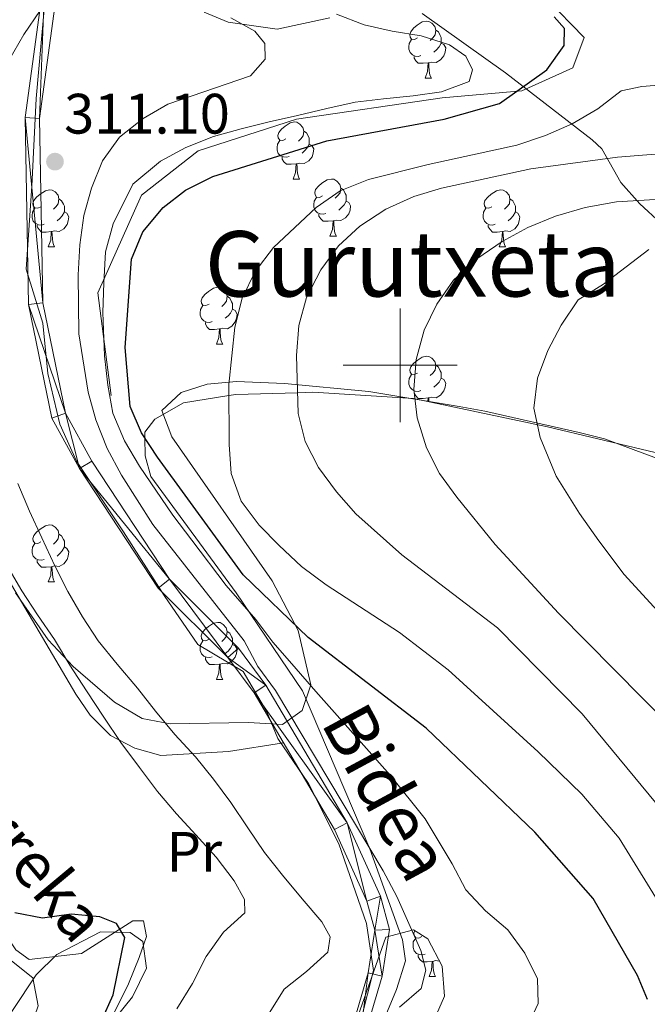
# Model space of a CAD drawing. Extents: x 619322 to 623833, y 784814 to 787867.
# Drawn here: x 623433 to 623543, y 785388 to 785561 of the extents above; entities that cross this region are included whole.
import ezdxf
from ezdxf.enums import TextEntityAlignment as Align

# ---------------------------------------------------------------- set-up
doc = ezdxf.new("R2010")
doc.units = 0
doc.header["$MEASUREMENT"] = 0
doc.linetypes.add('DGN Style 3', pattern=[55.899998, 39.92857, -15.971428])
for name, color, linetype in [('Nivel 11', 7, 'Continuous'), ('Nivel 21', 7, 'Continuous'), ('Nivel 35', 7, 'Continuous'), ('Nivel 36', 7, 'Continuous'), ('Nivel 37', 7, 'Continuous'), ('Nivel 39', 7, 'Continuous'), ('Nivel 4', 7, 'Continuous'), ('Nivel 41', 7, 'Continuous'), ('Nivel 43', 7, 'Continuous'), ('Nivel 44', 7, 'Continuous'), ('Nivel 45', 7, 'Continuous'), ('Nivel 5', 7, 'Continuous'), ('Nivel 54', 7, 'Continuous'), ('Nivel 61', 7, 'Continuous'), ('Nivel 63', 7, 'Continuous'), ('Nivel 7', 7, 'Continuous')]:
    doc.layers.add(name, color=color, linetype=linetype)
doc.styles.add('Style-arial', font='arial.shx', dxfattribs={"bigfont": 'arialbig.shx'})
doc.styles.add('Style-ariali', font='ariali.shx', dxfattribs={"bigfont": 'arialibig.shx'})
doc.styles.add('Style-arialn', font='arialn.shx', dxfattribs={"bigfont": 'arialnbig.shx'})
doc.styles.add('Style-times', font='times.shx', dxfattribs={"bigfont": 'timesbig.shx'})
doc.styles.add('Style-timesi', font='timesi.shx', dxfattribs={"bigfont": 'timesibig.shx'})
doc.linetypes.add('5tracs', pattern='A,13,-13,13,-6.8,[6,dgnlstyle.shx,S=0.128664,R=0,X=0,Y=0],-6.8,13,-13,13,-13', length=104.6)
doc.linetypes.add('5zonar', pattern='A,-5,[1,dgnlstyle.shx,S=0.08,R=0,X=0,Y=0],-5', length=10)

# ---------------------------------------------------------------- blocks, each defined once
blk = doc.blocks.new('5PATER')
at = {"layer": 'Nivel 7', "linetype": 'Continuous', "lineweight": 0}
h = blk.add_hatch(color=19, dxfattribs=at)
edge = h.paths.add_edge_path()
edge.add_arc((0, 0), 1.56, 315, 675)

msp = doc.modelspace()

# ---------------------------------------------------------------- linework, layer by layer
at = {"layer": 'Nivel 11', "color": 142, "linetype": 'DGN Style 3', "lineweight": 13}
msp.add_polyline3d([(623389.95, 785525.746, 301.389), (623389.74, 785508.1, 300.935), (623384.742, 785470.887, 299.663), (623385.459, 785456.865, 299.663), (623389.023, 785450.718, 299.663), (623398.618, 785441.92, 299.663), (623413.296, 785419.409, 299.376), (623418.35, 785407.307, 299.376), (623425.309, 785400.131, 299.09), (623435.423, 785392.203, 298.8), (623436.341, 785387.241, 298.8), (623429.189, 785367.003, 298.8), (623414.022, 785342.11, 297.65), (623406.44, 785324.779, 297.075)], dxfattribs=at)
at = {"layer": 'Nivel 21', "color": 19, "linetype": 'DGN Style 3', "lineweight": 0}
msp.add_polyline3d([(623449.184, 785494.685, 320.386), (623446.855, 785512.776, 318.942), (623454.508, 785529.931, 321.802), (623464.489, 785537.729, 321.064), (623481.79, 785543.344, 320.515), (623507.408, 785547.087, 321.087), (623521.382, 785548.334, 325.239), (623530.365, 785552.389, 326.543), (623532.361, 785557.692, 326.164), (623525.707, 785564.554, 325.748), (623509.737, 785570.792, 325.803), (623504.747, 785574.847, 325.841), (623504.747, 785578.59, 326.393), (623507.741, 785581.397, 327.277)], dxfattribs=at)
at = {"layer": 'Nivel 21', "color": 19, "linetype": 'Continuous', "lineweight": 0}
for points in [[(623441.177, 785577.359, 310.185), (623436.55, 785543.452, 310.916), (623437.144, 785511.001, 311.491), (623441.126, 785491.585, 311.491), (623445.771, 785483.138, 311.491), (623459.403, 785462.368, 312.642), (623471.566, 785450.192, 313.217), (623476.378, 785443.71, 313.792), (623490.695, 785419.464, 313.792), (623496.52, 785406.53, 314.367), (623498.097, 785400.681, 314.367), (623496.806, 785392.493, 314.367), (623492.432, 785377.539, 314.942), (623488.491, 785368.334, 314.942), (623487.674, 785363.327, 314.942), (623484.704, 785353.362, 316.668), (623485.997, 785346.568, 316.109)], [(623437.575, 785569.453, 310.362), (623434.047, 785543.599, 310.916), (623434.649, 785510.724, 311.491), (623438.753, 785490.712, 311.491), (623443.628, 785481.847, 311.491), (623457.454, 785460.783, 312.642), (623469.667, 785448.555, 313.217), (623474.293, 785442.325, 313.792), (623488.472, 785418.311, 313.792), (623494.159, 785405.687, 314.367), (623495.544, 785400.544, 314.367), (623494.361, 785393.04, 314.367), (623490.075, 785378.384, 314.942), (623486.072, 785369.037, 314.942), (623485.233, 785363.888, 314.942), (623482.135, 785353.493, 316.668), (623485.26, 785337.075, 316.668), (623490.608, 785319.788, 314.367), (623491.012, 785297.776, 314.367), (623493.094, 785286.979, 314.942), (623494.659, 785283.503, 315.255)]]:
    msp.add_polyline3d(points, dxfattribs=at)
at = {"layer": 'Nivel 35', "color": 92, "linetype": '5zonar', "lineweight": 0, "ltscale": 0.5}
for points in [[(623465.527, 785562.144, 324.148), (623469.725, 785560.388, 326.299), (623478.387, 785559.189, 331.5), (623487.634, 785561.168, 337.951)], [(623503.886, 785561.898, 341.222), (623518.496, 785551.479, 344.828), (623533.739, 785539.672, 350.124), (623535.456, 785538.114, 350.604), (623538.786, 785532.193, 350.604), (623542.175, 785528.421, 351.336), (623545.853, 785525.035, 352.097), (623553.258, 785520.953, 353.48), (623558.148, 785520.164, 354.336), (623564.568, 785520.265, 355.728), (623576.268, 785520.914, 358.656), (623583.151, 785521.961, 359.807), (623596.818, 785529.574, 363.258), (623604.571, 785533.398, 364.408), (623608.625, 785536.174, 364.352), (623614.54, 785541.864, 363.258), (623616.764, 785546.046, 362.107), (623607.42, 785553.698, 357.506), (623601.807, 785558.658, 356.931), (623597.68, 785560.407, 355.307), (623593.117, 785560.479, 353.491), (623578.702, 785558.772, 347.387), (623572.608, 785560.517, 344.009), (623568.888, 785562.78, 341.35)], [(623550.096, 785481.78, 364.545), (623535.931, 785487.042, 363.833), (623531.495, 785488.142, 362.69), (623514.919, 785491.901, 350.744), (623510.35, 785492.773, 349.051), (623494.492, 785495.385, 348.542), (623479.636, 785496.768, 347.054), (623471.216, 785497.155, 345.041), (623466.04, 785496.689, 342.636), (623461.502, 785495.216, 340.339), (623458.067, 785492.058, 339.102), (623459.842, 785487.432, 339.116), (623477.485, 785462.041, 337.951), (623482.086, 785453.321, 335.143), (623484.262, 785443.758, 331.05), (623482.736, 785439.212, 329.151), (623479.328, 785436.765, 327.599), (623473.34, 785437.115, 327.599), (623459.539, 785436.862, 322.998), (623454.642, 785437.846, 323.062), (623449.743, 785440.677, 321.723), (623442.493, 785446.96, 319.002), (623438.099, 785451.656, 318.972), (623432.37, 785459.976, 318.972)], [(623423.292, 785373.71, 306.718), (623435.957, 785392.712, 307.469), (623439.603, 785396.289, 307.469), (623447.323, 785400.284, 307.469), (623452.522, 785400.15, 307.469), (623454.717, 785398.578, 307.469), (623455.368, 785393.879, 308.033), (623452.897, 785388.857, 308.955), (623445.854, 785380.008, 309.194)], [(623492.25, 785384.54, 317.821), (623497.501, 785399.362, 318.972), (623502.335, 785400.624, 320.298), (623504.87, 785399.037, 320.697), (623507.367, 785394.247, 320.697), (623507.815, 785388.967, 320.697), (623505.976, 785384.801, 320.697)]]:
    msp.add_polyline3d(points, dxfattribs=at)
at = {"layer": 'Nivel 36', "color": 92, "linetype": 'Continuous', "lineweight": 0, "flags": 128}
for points in [[(623503.07, 785557.621), (623502.54, 785557.356), (623502.01, 785557.411), (623501.745, 785557.781), (623501.69, 785558.206), (623501.85, 785558.726), (623502.33, 785559.321), (623502.965, 785559.851), (623503.865, 785560.436), (623504.61, 785560.596), (623505.035, 785560.541), (623505.565, 785560.226), (623506.095, 785559.641), (623506.255, 785559.001), (623506.145, 785558.151), (623505.72, 785557.621), (623505.3, 785557.196)], [(623506.255, 785559.001), (623506.73, 785558.686), (623507.045, 785558.046), (623507.205, 785557.726), (623507.205, 785557.146), (623507.205, 785556.721), (623506.835, 785556.031), (623506.415, 785555.551), (623505.935, 785555.131)], [(623503.655, 785554.541), (623503.23, 785554.381), (623502.645, 785554.441), (623502.17, 785554.651), (623501.745, 785555.076), (623501.53, 785555.661), (623501.53, 785556.081), (623501.585, 785556.666), (623502.01, 785557.356)], [(623507.205, 785556.721), (623507.66, 785556.471), (623508.005, 785555.856), (623507.895, 785555.131), (623507.685, 785554.491), (623507.1, 785553.751), (623506.305, 785553.271), (623505.455, 785553.376), (623505.025, 785553.246)], [(623504.915, 785553.246), (623504.025, 785553.161), (623503.18, 785553.161), (623502.755, 785553.591), (623502.435, 785554.066), (623502.435, 785554.381)], [(623504.37, 785550.561), (623504.805, 785551.721), (623504.915, 785553.246), (623505.025, 785553.246), (623505.06, 785552.661), (623505.095, 785551.976), (623505.165, 785551.361), (623505.28, 785550.961), (623505.495, 785550.561)], [(623504.37, 785550.561), (623505.495, 785550.561)], [(623479.882, 785539.852), (623479.352, 785539.587), (623478.822, 785539.642), (623478.557, 785540.012), (623478.502, 785540.437), (623478.662, 785540.957), (623479.142, 785541.552), (623479.777, 785542.082), (623480.677, 785542.667), (623481.422, 785542.827), (623481.847, 785542.772), (623482.377, 785542.457), (623482.907, 785541.872), (623483.067, 785541.232), (623482.957, 785540.382), (623482.532, 785539.852), (623482.112, 785539.427)], [(623483.067, 785541.232), (623483.542, 785540.917), (623483.857, 785540.277), (623484.017, 785539.957), (623484.017, 785539.377), (623484.017, 785538.952), (623483.647, 785538.262), (623483.227, 785537.782), (623482.747, 785537.362)], [(623480.467, 785536.772), (623480.042, 785536.612), (623479.457, 785536.672), (623478.982, 785536.882), (623478.557, 785537.307), (623478.342, 785537.892), (623478.342, 785538.312), (623478.397, 785538.897), (623478.822, 785539.587)], [(623484.017, 785538.952), (623484.472, 785538.702), (623484.817, 785538.087), (623484.707, 785537.362), (623484.497, 785536.722), (623483.912, 785535.982), (623483.117, 785535.502), (623482.267, 785535.607), (623481.837, 785535.477)], [(623481.727, 785535.477), (623480.837, 785535.392), (623479.992, 785535.392), (623479.567, 785535.822), (623479.247, 785536.297), (623479.247, 785536.612)], [(623481.182, 785532.792), (623481.617, 785533.952), (623481.727, 785535.477), (623481.837, 785535.477), (623481.872, 785534.892), (623481.907, 785534.207), (623481.977, 785533.592), (623482.092, 785533.192), (623482.307, 785532.792)], [(623481.182, 785532.792), (623482.307, 785532.792)], [(623486.357, 785529.817), (623485.827, 785529.552), (623485.297, 785529.607), (623485.032, 785529.977), (623484.977, 785530.402), (623485.137, 785530.922), (623485.617, 785531.517), (623486.252, 785532.047), (623487.152, 785532.632), (623487.897, 785532.792), (623488.322, 785532.737), (623488.852, 785532.422), (623489.382, 785531.837), (623489.542, 785531.197), (623489.432, 785530.347), (623489.007, 785529.817), (623488.587, 785529.392)], [(623436.802, 785527.912), (623436.272, 785527.647), (623435.742, 785527.702), (623435.477, 785528.072), (623435.422, 785528.497), (623435.582, 785529.017), (623436.062, 785529.612), (623436.697, 785530.142), (623437.597, 785530.727), (623438.342, 785530.887), (623438.767, 785530.832), (623439.297, 785530.517), (623439.827, 785529.932), (623439.987, 785529.292), (623439.877, 785528.442), (623439.452, 785527.912), (623439.032, 785527.487)], [(623489.542, 785531.197), (623490.017, 785530.882), (623490.332, 785530.242), (623490.492, 785529.922), (623490.492, 785529.342), (623490.492, 785528.917), (623490.122, 785528.227), (623489.702, 785527.747), (623489.222, 785527.327)], [(623516.129, 785527.912), (623515.599, 785527.647), (623515.069, 785527.702), (623514.804, 785528.072), (623514.749, 785528.497), (623514.909, 785529.017), (623515.389, 785529.612), (623516.024, 785530.142), (623516.924, 785530.727), (623517.669, 785530.887), (623518.094, 785530.832), (623518.624, 785530.517), (623519.154, 785529.932), (623519.314, 785529.292), (623519.204, 785528.442), (623518.779, 785527.912), (623518.359, 785527.487)], [(623439.987, 785529.292), (623440.462, 785528.977), (623440.777, 785528.337), (623440.937, 785528.017), (623440.937, 785527.437), (623440.937, 785527.012), (623440.567, 785526.322), (623440.147, 785525.842), (623439.667, 785525.422)], [(623486.942, 785526.737), (623486.517, 785526.577), (623485.932, 785526.637), (623485.457, 785526.847), (623485.032, 785527.272), (623484.817, 785527.857), (623484.817, 785528.277), (623484.872, 785528.862), (623485.297, 785529.552)], [(623490.492, 785528.917), (623490.947, 785528.667), (623491.292, 785528.052), (623491.182, 785527.327), (623490.972, 785526.687), (623490.387, 785525.947), (623489.592, 785525.467), (623488.742, 785525.572), (623488.312, 785525.442)], [(623519.314, 785529.292), (623519.789, 785528.977), (623520.104, 785528.337), (623520.264, 785528.017), (623520.264, 785527.437), (623520.264, 785527.012), (623519.894, 785526.322), (623519.474, 785525.842), (623518.994, 785525.422)], [(623437.387, 785524.832), (623436.962, 785524.672), (623436.377, 785524.732), (623435.902, 785524.942), (623435.477, 785525.367), (623435.262, 785525.952), (623435.262, 785526.372), (623435.317, 785526.957), (623435.742, 785527.647)], [(623440.937, 785527.012), (623441.392, 785526.762), (623441.737, 785526.147), (623441.627, 785525.422), (623441.417, 785524.782), (623440.832, 785524.042), (623440.037, 785523.562), (623439.187, 785523.667), (623438.757, 785523.537)], [(623516.714, 785524.832), (623516.289, 785524.672), (623515.704, 785524.732), (623515.229, 785524.942), (623514.804, 785525.367), (623514.589, 785525.952), (623514.589, 785526.372), (623514.644, 785526.957), (623515.069, 785527.647)], [(623520.264, 785527.012), (623520.719, 785526.762), (623521.064, 785526.147), (623520.954, 785525.422), (623520.744, 785524.782), (623520.159, 785524.042), (623519.364, 785523.562), (623518.514, 785523.667), (623518.084, 785523.537)], [(623488.202, 785525.442), (623487.312, 785525.357), (623486.467, 785525.357), (623486.042, 785525.787), (623485.722, 785526.262), (623485.722, 785526.577)], [(623487.657, 785522.757), (623488.092, 785523.917), (623488.202, 785525.442), (623488.312, 785525.442), (623488.347, 785524.857), (623488.382, 785524.172), (623488.452, 785523.557), (623488.567, 785523.157), (623488.782, 785522.757)], [(623438.647, 785523.537), (623437.757, 785523.452), (623436.912, 785523.452), (623436.487, 785523.882), (623436.167, 785524.357), (623436.167, 785524.672)], [(623438.102, 785520.852), (623438.537, 785522.012), (623438.647, 785523.537), (623438.757, 785523.537), (623438.792, 785522.952), (623438.827, 785522.267), (623438.897, 785521.652), (623439.012, 785521.252), (623439.227, 785520.852)], [(623517.974, 785523.537), (623517.084, 785523.452), (623516.239, 785523.452), (623515.814, 785523.882), (623515.494, 785524.357), (623515.494, 785524.672)], [(623517.429, 785520.852), (623517.864, 785522.012), (623517.974, 785523.537), (623518.084, 785523.537), (623518.119, 785522.952), (623518.154, 785522.267), (623518.224, 785521.652), (623518.339, 785521.252), (623518.554, 785520.852)], [(623487.657, 785522.757), (623488.782, 785522.757)], [(623438.102, 785520.852), (623439.227, 785520.852)], [(623517.429, 785520.852), (623518.554, 785520.852)], [(623466.379, 785510.769), (623465.849, 785510.504), (623465.319, 785510.559), (623465.054, 785510.929), (623464.999, 785511.354), (623465.159, 785511.874), (623465.639, 785512.469), (623466.274, 785512.999), (623467.174, 785513.584), (623467.919, 785513.744), (623468.344, 785513.689), (623468.874, 785513.374), (623469.404, 785512.789), (623469.564, 785512.149), (623469.454, 785511.299), (623469.029, 785510.769), (623468.609, 785510.344)], [(623469.564, 785512.149), (623470.039, 785511.834), (623470.354, 785511.194), (623470.514, 785510.874), (623470.514, 785510.294), (623470.514, 785509.869), (623470.144, 785509.179), (623469.724, 785508.699), (623469.244, 785508.279)], [(623466.964, 785507.689), (623466.539, 785507.529), (623465.954, 785507.589), (623465.479, 785507.799), (623465.054, 785508.224), (623464.839, 785508.809), (623464.839, 785509.229), (623464.894, 785509.814), (623465.319, 785510.504)], [(623470.514, 785509.869), (623470.969, 785509.619), (623471.314, 785509.004), (623471.204, 785508.279), (623470.994, 785507.639), (623470.409, 785506.899), (623469.614, 785506.419), (623468.764, 785506.524), (623468.334, 785506.394)], [(623468.224, 785506.394), (623467.334, 785506.309), (623466.489, 785506.309), (623466.064, 785506.739), (623465.744, 785507.214), (623465.744, 785507.529)], [(623467.679, 785503.709), (623468.114, 785504.869), (623468.224, 785506.394), (623468.334, 785506.394), (623468.369, 785505.809), (623468.404, 785505.124), (623468.474, 785504.509), (623468.589, 785504.109), (623468.804, 785503.709)], [(623467.679, 785503.709), (623468.804, 785503.709)], [(623503.07, 785498.629), (623502.54, 785498.364), (623502.01, 785498.419), (623501.745, 785498.789), (623501.69, 785499.214), (623501.85, 785499.734), (623502.33, 785500.329), (623502.965, 785500.859), (623503.865, 785501.444), (623504.61, 785501.604), (623505.035, 785501.549), (623505.565, 785501.234), (623506.095, 785500.649), (623506.255, 785500.009), (623506.145, 785499.159), (623505.72, 785498.629), (623505.3, 785498.204)], [(623506.255, 785500.009), (623506.73, 785499.694), (623507.045, 785499.054), (623507.205, 785498.734), (623507.205, 785498.154), (623507.205, 785497.729), (623506.835, 785497.039), (623506.415, 785496.559), (623505.935, 785496.139)], [(623503.655, 785495.549), (623503.23, 785495.389), (623502.645, 785495.449), (623502.17, 785495.659), (623501.745, 785496.084), (623501.53, 785496.669), (623501.53, 785497.089), (623501.585, 785497.674), (623502.01, 785498.364)], [(623507.205, 785497.729), (623507.66, 785497.479), (623508.005, 785496.864), (623507.895, 785496.139), (623507.685, 785495.499), (623507.1, 785494.759), (623506.305, 785494.279), (623505.455, 785494.384), (623505.025, 785494.254)], [(623504.915, 785494.254), (623504.025, 785494.169), (623503.18, 785494.169), (623502.755, 785494.599), (623502.435, 785495.074), (623502.435, 785495.389)], [(623504.873, 785493.675), (623504.915, 785494.254), (623505.025, 785494.254), (623505.06, 785493.669), (623505.061, 785493.644)], [(623436.802, 785468.92), (623436.272, 785468.655), (623435.742, 785468.71), (623435.477, 785469.08), (623435.422, 785469.505), (623435.582, 785470.025), (623436.062, 785470.62), (623436.697, 785471.15), (623437.597, 785471.735), (623438.342, 785471.895), (623438.767, 785471.84), (623439.297, 785471.525), (623439.827, 785470.94), (623439.987, 785470.3), (623439.877, 785469.45), (623439.452, 785468.92), (623439.032, 785468.495)], [(623439.987, 785470.3), (623440.462, 785469.985), (623440.777, 785469.345), (623440.937, 785469.025), (623440.937, 785468.445), (623440.937, 785468.02), (623440.567, 785467.33), (623440.147, 785466.85), (623439.667, 785466.43)], [(623437.387, 785465.84), (623436.962, 785465.68), (623436.377, 785465.74), (623435.902, 785465.95), (623435.477, 785466.375), (623435.262, 785466.96), (623435.262, 785467.38), (623435.317, 785467.965), (623435.742, 785468.655)], [(623440.937, 785468.02), (623441.392, 785467.77), (623441.737, 785467.155), (623441.627, 785466.43), (623441.417, 785465.79), (623440.832, 785465.05), (623440.037, 785464.57), (623439.187, 785464.675), (623438.757, 785464.545)], [(623438.647, 785464.545), (623437.757, 785464.46), (623436.912, 785464.46), (623436.487, 785464.89), (623436.167, 785465.365), (623436.167, 785465.68)], [(623438.102, 785461.86), (623438.537, 785463.02), (623438.647, 785464.545), (623438.757, 785464.545), (623438.792, 785463.96), (623438.827, 785463.275), (623438.897, 785462.66), (623439.012, 785462.26), (623439.227, 785461.86)], [(623438.102, 785461.86), (623439.227, 785461.86)], [(623466.379, 785451.777), (623465.849, 785451.512), (623465.319, 785451.567), (623465.054, 785451.937), (623464.999, 785452.362), (623465.159, 785452.882), (623465.639, 785453.477), (623466.274, 785454.007), (623467.174, 785454.592), (623467.919, 785454.752), (623468.344, 785454.697), (623468.874, 785454.382), (623469.404, 785453.797), (623469.564, 785453.157), (623469.454, 785452.307), (623469.029, 785451.777), (623468.609, 785451.352)], [(623469.564, 785453.157), (623470.039, 785452.842), (623470.354, 785452.202), (623470.514, 785451.882), (623470.514, 785451.302), (623470.514, 785450.877), (623470.144, 785450.187), (623469.724, 785449.707), (623469.244, 785449.287)], [(623466.964, 785448.697), (623466.539, 785448.537), (623465.954, 785448.597), (623465.479, 785448.807), (623465.054, 785449.232), (623464.839, 785449.817), (623464.839, 785450.237), (623464.894, 785450.822), (623465.319, 785451.512)], [(623470.514, 785450.877), (623470.969, 785450.627), (623471.314, 785450.012), (623471.204, 785449.287), (623470.994, 785448.647), (623470.409, 785447.907), (623469.614, 785447.427), (623468.764, 785447.532), (623468.334, 785447.402)], [(623468.224, 785447.402), (623467.334, 785447.317), (623466.489, 785447.317), (623466.064, 785447.747), (623465.744, 785448.222), (623465.744, 785448.537)], [(623467.679, 785444.717), (623468.114, 785445.877), (623468.224, 785447.402), (623468.334, 785447.402), (623468.369, 785446.817), (623468.404, 785446.132), (623468.474, 785445.517), (623468.589, 785445.117), (623468.804, 785444.717)], [(623467.679, 785444.717), (623468.804, 785444.717)], [(623503.8, 785399.451), (623503.27, 785399.186), (623502.74, 785399.241), (623502.475, 785399.611), (623502.42, 785400.036), (623502.558, 785400.484)], [(623504.385, 785396.371), (623503.96, 785396.211), (623503.375, 785396.271), (623502.9, 785396.481), (623502.475, 785396.906), (623502.26, 785397.491), (623502.26, 785397.911), (623502.315, 785398.496), (623502.74, 785399.186)], [(623505.645, 785395.076), (623504.755, 785394.991), (623503.91, 785394.991), (623503.485, 785395.421), (623503.165, 785395.896), (623503.165, 785396.211)], [(623505.1, 785392.391), (623505.535, 785393.551), (623505.645, 785395.076), (623505.755, 785395.076), (623505.79, 785394.491), (623505.825, 785393.806), (623505.895, 785393.191), (623506.01, 785392.791), (623506.225, 785392.391)], [(623506.914, 785395.116), (623506.185, 785395.206), (623505.755, 785395.076)], [(623505.1, 785392.391), (623506.225, 785392.391)]]:
    msp.add_lwpolyline(points, dxfattribs=at)
at = {"layer": 'Nivel 36', "color": 92, "linetype": 'Continuous', "lineweight": 0}
for points in [[(623479.47, 785433.557, 313.792), (623469.833, 785432, 308.615), (623457.881, 785431.321, 306.89), (623453.348, 785432.579, 305.194), (623449.072, 785434.841, 304.014), (623445.501, 785438.427, 304.014), (623442.957, 785442.093, 304.014), (623426.333, 785470.32, 304.014), (623424.305, 785474.893, 304.154), (623423.028, 785479.762, 304.431), (623421.856, 785488.645, 304.589), (623419.839, 785498.272, 306.315), (623419.97, 785516.222, 309.193), (623421.1, 785521.123, 310), (623423.807, 785532.859, 312.459), (623425.061, 785539.785, 311.283), (623424.871, 785541.249, 310), (623424.525, 785543.917, 306.89), (623421.062, 785549.336, 306.185)], [(623398.262, 785528.167, 303.897), (623395.269, 785515.687, 303.321), (623392.846, 785497.235, 303.321), (623388.641, 785475.529, 301.596), (623388.373, 785465.027, 301.034), (623388.947, 785454.587, 301.021), (623390.443, 785452.552, 301.021), (623399.276, 785447.652, 301.021), (623403.005, 785444.316, 301.021), (623415.271, 785428.617, 300.446), (623423.384, 785411.899, 299.821), (623429.578, 785401.267, 299.871), (623432.398, 785397.083, 299.121), (623434.748, 785395.38, 298.72), (623443.932, 785396.468, 299.295), (623452.954, 785402.233, 300.594), (623454.872, 785402.191, 301.021), (623455.382, 785399.439, 303.321), (623454.069, 785395.734, 304.472), (623452.233, 785391.108, 304.966), (623448.76, 785384.132, 303.154)], [(623486.643, 785347.509, 316.277), (623488.866, 785364.815, 316.97), (623499.341, 785390.105, 315.701), (623500.956, 785395.17, 315.701), (623500.428, 785398.842, 315.701), (623494.669, 785414.899, 315.896), (623482.851, 785442.724, 318.467), (623471.181, 785459.958, 320.005), (623456.137, 785480.405, 320.302), (623455.149, 785484.068, 322.864), (623455.091, 785487.231, 325), (623455.073, 785488.209, 325.605), (623456.871, 785490.543, 326.918), (623461.881, 785493.395, 328.314), (623469.89, 785494.66, 330), (623471.094, 785494.85, 330.514), (623481.964, 785495.165, 335), (623484.667, 785495.243, 331.684), (623502.364, 785494.137, 337.557), (623525.908, 785489.163, 344.337), (623552.472, 785482.85, 350.676)]]:
    msp.add_polyline3d(points, dxfattribs=at)
at = {"layer": 'Nivel 39', "color": 19, "linetype": '5tracs', "lineweight": 0, "ltscale": 0.5}
msp.add_polyline3d([(623437.907, 785568.543, 309.998), (623435.984, 785546.936, 310.583), (623435.244, 785531.545, 311.069), (623434.208, 785516.894, 310.794), (623437.158, 785507.411, 310.814), (623438.046, 785498.529, 310.638), (623440.118, 785489.647, 310.698), (623443.077, 785483.134, 310.69), (623451.365, 785470.699, 310.941), (623458.469, 785459.449, 311.16), (623464.388, 785450.863, 311.469), (623472.38, 785446.126, 311.764), (623476.524, 785439.02, 312.161), (623478.5, 785434.33, 313.54), (623483.87, 785426.36, 313.792), (623489.241, 785415.791, 313.787), (623494.091, 785401.757, 313.764), (623495.304, 785393.44, 314.367), (623493.225, 785385.124, 314.666), (623489.587, 785375.768, 314.942), (623487.508, 785366.758, 314.942)], dxfattribs=at)
at = {"layer": 'Nivel 4', "color": 25, "linetype": 'Continuous', "lineweight": 30, "flags": 128}
for points, elevation in [([(623543.513, 785388.373), (623541.752, 785392.607), (623533.919, 785406.158), (623523.686, 785417.847), (623504.574, 785436.15), (623483.838, 785452.076), (623472.394, 785463.108), (623457.315, 785483.832), (623454.519, 785488.105), (623452.518, 785492.762), (623451.636, 785503.12), (623452.737, 785518.698), (623454.716, 785523.498), (623458.301, 785527.766), (623462.265, 785530.809), (623467.033, 785533.241), (623487.115, 785539.535), (623507.738, 785543.31), (623517.451, 785546.062), (623525.777, 785552.035), (623528.871, 785556.297), (623528.878, 785559.262), (623527.111, 785561.329)], 325), ([(623447.458, 785384.579), (623449.536, 785389.188), (623451.574, 785399.293), (623450.109, 785401.737), (623447.184, 785402.918), (623442.111, 785403.381), (623437.121, 785402.672), (623432.219, 785403.628)], 300)]:
    msp.add_lwpolyline(points, dxfattribs=dict(at, elevation=elevation))
at = {"layer": 'Nivel 5', "color": 25, "linetype": 'Continuous', "lineweight": 0, "flags": 128}
for points, elevation in [([(623431.19, 785553.643), (623433.824, 785558.2), (623436.711, 785562.453)], 310), ([(623522.613, 785384.118), (623524.277, 785387.669), (623524.137, 785391.99), (623521.954, 785396.521), (623518.914, 785400.604), (623515.022, 785403.991), (623511.558, 785407.695), (623509.128, 785412.222), (623504.372, 785420.149), (623498.232, 785427.874), (623491.708, 785435.215), (623485.183, 785442.556), (623480.96, 785447.427), (623477.608, 785451.264), (623474.593, 785455.263), (623469.383, 785461.241), (623463.354, 785469.217), (623460.027, 785473.603), (623454.165, 785482.235), (623451.488, 785486.726), (623449.484, 785491.569), (623448.609, 785496.518), (623447.977, 785501.673), (623447.705, 785509.311), (623447.865, 785514.524), (623448.2, 785519.953), (623449.544, 785524.923), (623452.977, 785531.873), (623457.844, 785535.915), (623462.308, 785538.344), (623467.152, 785540.285), (623472.007, 785541.609), (623476.987, 785542.874), (623481.97, 785543.954), (623487.074, 785545.221), (623492.057, 785546.3), (623497.049, 785546.886), (623502.29, 785547.414), (623507.28, 785548.123), (623512.126, 785549.942), (623512.706, 785551.99), (623511.549, 785554.44), (623508.672, 785556.425), (623503.702, 785558.002), (623498.622, 785558.836), (623493.66, 785559.918), (623488.808, 785561.806)], 320), ([(623499.857, 785387.032), (623503.688, 785390.314), (623504.494, 785393.541), (623503.628, 785396.984), (623499.439, 785406.481), (623497.009, 785411.007), (623478.082, 785442.778), (623474.979, 785446.983), (623472.549, 785451.51), (623456.486, 785471.969), (623451.015, 785480.639), (623448.458, 785485.348), (623446.451, 785490.376), (623445.126, 785495.293), (623443.456, 785505.516), (623443.389, 785515.953), (623443.663, 785521.208), (623444.372, 785526.348), (623445.704, 785531.19), (623447.654, 785535.981), (623450.666, 785540.175), (623454.805, 785543.463), (623459.145, 785545.951), (623473.692, 785550.973), (623476.233, 785553.861), (623476.182, 785556.64), (623474.413, 785558.831), (623470.231, 785561.163)], 315), ([(623546.767, 785403.336), (623538.491, 785416.773), (623531.926, 785424.497), (623524.254, 785431.954), (623508.425, 785446.364), (623499.904, 785452.94), (623486.965, 785461.35), (623482.643, 785464.607), (623478.746, 785468.303), (623475.222, 785471.883), (623472.056, 785476.086), (623470.3, 785480.934), (623469.897, 785486.053), (623469.889, 785496.615), (623470.94, 785506.702), (623472.205, 785511.79), (623474.527, 785516.527), (623477.724, 785520.723), (623485.254, 785527.779), (623489.462, 785530.697), (623494.428, 785532.703), (623504.942, 785535.366), (623520.507, 785538.74), (623525.54, 785540.438), (623530.258, 785542.501), (623534.781, 785545.116), (623538.86, 785548.341), (623542.491, 785549.087), (623552.853, 785549.894)], 330), ([(623551.667, 785414.866), (623532.023, 785438.657), (623517.107, 785453.763), (623500.319, 785466.612), (623492.218, 785473.875), (623488.813, 785477.704), (623485.645, 785482.031), (623483.277, 785486.559), (623482.074, 785491.54), (623481.764, 785501.725), (623482.161, 785506.983), (623483.553, 785511.949), (623486.058, 785516.813), (623489.131, 785521.008), (623492.897, 785524.474), (623497.475, 785527.46), (623502.375, 785529.712), (623507.289, 785531.161), (623522.977, 785534.598), (623538.196, 785536.607), (623558.857, 785538.282)], 335), ([(623557.399, 785426.446), (623527.821, 785456.354), (623516.729, 785468.442), (623509.967, 785476.78), (623506.926, 785480.925), (623504.62, 785485.453), (623502.979, 785490.735), (623502.393, 785495.727), (623502.79, 785501.046), (623504.24, 785506.2), (623506.442, 785510.749), (623509.39, 785515.003), (623513.461, 785518.722), (623517.914, 785521.768), (623522.439, 785524.26), (623527.343, 785526.264), (623532.565, 785527.781), (623538.045, 785528.746), (623559.392, 785530.063)], 340), ([(623545.247, 785456.803), (623539.424, 785463.194), (623534.931, 785469.117), (623531.569, 785473.89), (623527.464, 785480.485), (623524.637, 785487.319), (623523.524, 785492.456), (623524.127, 785497.739), (623525.953, 785502.591), (623528.288, 785507.064), (623531.281, 785511.531), (623535.77, 785514.3), (623543.749, 785520.407)], 345), ([(623476.762, 785385.672), (623479.582, 785390.171), (623483.54, 785393.27), (623487.307, 785396.674), (623487.69, 785399.399), (623486.221, 785402.028), (623482.749, 785406.102), (623479.276, 785410.239), (623476.114, 785414.257), (623473.194, 785418.589), (623470.209, 785423.043), (623467.17, 785427.126), (623464.009, 785431.083), (623460.354, 785435.031), (623456.944, 785439.107), (623453.781, 785443.187), (623450.245, 785447.384), (623446.896, 785451.523), (623444.101, 785455.733), (623441.549, 785460.196), (623439.242, 785464.724), (623436.991, 785469.624), (623434.804, 785474.34), (623432.739, 785479.182)], 310), ([(623460.734, 785386.702), (623463.493, 785391.2), (623465.877, 785395.938), (623468.949, 785400.194), (623472.654, 785403.597), (623472.611, 785405.944), (623470.821, 785409.246), (623467.657, 785413.388), (623464.064, 785417.337), (623460.661, 785421.042), (623457.315, 785424.996), (623454.149, 785429.2), (623450.857, 785433.587), (623447.873, 785438.041), (623444.823, 785442.679), (623441.899, 785447.196), (623439.222, 785451.718), (623436.24, 785456.049), (623433.444, 785460.321), (623430.829, 785464.844)], 305)]:
    msp.add_lwpolyline(points, dxfattribs=dict(at, elevation=elevation))
at = {"layer": 'Nivel 61', "color": 19, "linetype": 'Continuous', "lineweight": 0}
msp.add_3dface([(620221.17, 787539.18), (623604.83, 787599.83), (623646.88, 785286.23), (620262.07, 785225.59)], dxfattribs=at)
at = {"layer": 'Nivel 63', "color": 7, "linetype": 'Continuous', "lineweight": 0}
for p, q in [((623500, 785490), (623500, 785510)), ((623490, 785500), (623510, 785500))]:
    msp.add_line(p, q, dxfattribs=at)
at = {"layer": 'Nivel 63', "color": 7, "linetype": 'Continuous', "lineweight": 30}
msp.add_3dface([(619374.854, 784813.906), (619321.654, 787787.439), (623779.933, 787867.239), (623833.134, 784893.706)], dxfattribs=at)
msp.add_3dface([(619374.854, 784813.906), (619321.654, 787787.439), (623779.933, 787867.239), (623833.134, 784893.706)], dxfattribs=at)
at = {"layer": 'Nivel 63', "color": 7, "linetype": 'Continuous', "lineweight": 0}
msp.add_3dface([(619376.854, 784815.906, -0.25), (623831.134, 784895.706, -0.25), (623777.933, 787865.239, -0.25), (619323.654, 787785.439, -0.25)], dxfattribs=at)

# ---------------------------------------------------------------- block references
at = {"layer": 'Nivel 7', "color": 19, "linetype": 'Continuous', "lineweight": 0}
msp.add_blockref('5PATER', (623439.29, 785535.852, 311.101), dxfattribs=at)

# ---------------------------------------------------------------- texts
at = {"layer": 'Nivel 37', "color": 92, "linetype": 'Continuous', "lineweight": 0, "style": 'Style-arialn'}
msp.add_text('Pr', height=7, dxfattribs=at).set_placement((623463.805, 785414.365, 304.487), align=Align.MIDDLE_CENTER)
at = {"layer": 'Nivel 41', "color": 19, "linetype": 'Continuous', "lineweight": 0, "style": 'Style-arial'}
msp.add_text('311.10', height=7, dxfattribs=at).set_placement((623440.896, 785540.787, 311.101))
at = {"layer": 'Nivel 43', "color": 142, "linetype": 'Continuous', "lineweight": 0, "style": 'Style-timesi'}
msp.add_text('Araneko Erreka', height=8, rotation=309.84085, dxfattribs=at).set_placement((623392.777, 785457.567, 300.949))
at = {"layer": 'Nivel 44', "color": 19, "linetype": 'Continuous', "lineweight": 0, "style": 'Style-ariali'}
msp.add_text('Bidea', height=9, rotation=298.44143, dxfattribs=at).set_placement((623493.731, 785422.709, 317.182), align=Align.CENTER)
at = {"layer": 'Nivel 45', "color": 19, "linetype": 'Continuous', "lineweight": 0, "style": 'Style-times'}
msp.add_text('Gurutxeta', height=11.5, dxfattribs=at).set_placement((623502.211, 785517.859, 338.014), align=Align.MIDDLE_CENTER)

# ---------------------------------------------------------------- meshes
at = {"layer": 'Nivel 54', "color": 33, "linetype": 'Continuous', "lineweight": 0}
mesh = msp.add_polyface(dxfattribs=at)
corners = [(623436.55, 785543.452, 310.916), (623434.047, 785543.599, 310.916), (623437.144, 785511.001, 311.491), (623437.575, 785569.453, 310.362), (623441.177, 785577.359, 310.185), (623434.649, 785510.724, 311.491), (623441.126, 785491.585, 311.491), (623438.753, 785490.712, 311.491), (623395.987, 785853.139, 311.741), (623393.486, 785853.18, 311.741), (623393.515, 785826.496, 311.741), (623396.016, 785826.443, 311.741), (623394.795, 785798.805, 312.819), (623392.027, 785792.776, 313.058), (623395.65, 785794.675, 313.559), (623391.539, 785785.722, 311.493), (623387.044, 785759.922, 309.767), (623384.511, 785759.737, 309.767), (623388.889, 785752.756, 308.506), (623386.115, 785774.809, 310.342), (623388.582, 785774.36, 310.342), (623387.061, 785749.833, 308.617), (623389.544, 785750.333, 308.617), (623391.949, 785736.901, 308.617), (623394.234, 785737.926, 308.617), (623405.306, 785711.366, 308.617), (623407.583, 785712.409, 308.617), (623417.736, 785686.769, 310.342), (623415.417, 785685.836, 310.342), (623424.558, 785663.485, 310.917), (623426.903, 785664.358, 310.917), (623439.109, 785620.188, 311.493), (623441.556, 785620.753, 311.493), (623441.221, 785603.893, 310.342), (623443.73, 785603.992, 310.342), (623440.224, 785583.86, 309.767), (623442.709, 785583.491, 309.767), (623437.362, 785572.397, 309.767), (623389.176, 785786.565, 311.493)]
mesh.append_faces([[corners[k] for k in face] for face in [(0, 1, 2), (1, 0, 3), (2, 5, 6), (8, 10, 11), (11, 10, 12), (12, 13, 14), (14, 13, 15), (16, 17, 18), (17, 16, 19), (18, 21, 22), (22, 23, 24), (24, 25, 26), (26, 25, 27), (27, 29, 30), (30, 31, 32), (32, 33, 34), (34, 35, 36), (15, 19, 20), (19, 15, 38), (38, 15, 13)]], dxfattribs={"vtx0": -1, "vtx1": -1, "color": 33})
mesh.append_faces([[corners[k] for k in face] for face in [(3, 0, 4), (2, 1, 5), (6, 5, 7), (8, 9, 10), (12, 10, 13), (19, 16, 20), (18, 17, 21), (22, 21, 23), (24, 23, 25), (27, 25, 28), (27, 28, 29), (30, 29, 31), (32, 31, 33), (34, 33, 35), (4, 35, 37), (35, 4, 36), (4, 37, 3)]], dxfattribs={"vtx0": -1, "vtx2": -1, "color": 33})
mesh = msp.add_polyface(dxfattribs=at)
corners = [(623441.126, 785491.585, 311.491), (623438.753, 785490.712, 311.491), (623443.628, 785481.847, 311.491), (623445.771, 785483.138, 311.491), (623459.403, 785462.368, 312.642), (623457.454, 785460.783, 312.642), (623469.667, 785448.555, 313.217), (623471.566, 785450.192, 313.217), (623476.378, 785443.71, 313.792), (623474.293, 785442.325, 313.792), (623490.695, 785419.464, 313.792), (623488.472, 785418.311, 313.792), (623494.159, 785405.687, 314.367), (623496.52, 785406.53, 314.367), (623495.544, 785400.544, 314.367), (623484.704, 785353.362, 316.668), (623482.135, 785353.493, 316.668), (623485.997, 785346.568, 316.109), (623485.233, 785363.888, 314.942), (623485.26, 785337.075, 316.668), (623486.655, 785343.111, 315.754), (623487.689, 785337.68, 316.668), (623490.608, 785319.788, 314.367), (623493.101, 785320.189, 314.367), (623493.507, 785298.037, 314.367), (623491.012, 785297.776, 314.367), (623495.493, 785287.74, 314.942), (623493.094, 785286.979, 314.942), (623494.659, 785283.503, 315.255), (623497.38, 785283.552, 315.319), (623487.674, 785363.327, 314.942), (623488.491, 785368.334, 314.942), (623486.072, 785369.037, 314.942), (623490.075, 785378.384, 314.942), (623492.432, 785377.539, 314.942), (623494.361, 785393.04, 314.367), (623496.806, 785392.493, 314.367), (623498.097, 785400.681, 314.367)]
mesh.append_faces([[corners[k] for k in face] for face in [(26, 28, 29)]], dxfattribs={"vtx0": -1, "color": 33})
mesh.append_faces([[corners[k] for k in face] for face in [(0, 2, 3), (3, 2, 4), (4, 6, 7), (7, 6, 8), (8, 9, 10), (10, 12, 13), (15, 16, 17), (16, 15, 18), (17, 19, 20), (20, 19, 21), (21, 22, 23), (23, 22, 24), (24, 25, 26), (30, 18, 15), (18, 31, 32), (32, 31, 33), (33, 34, 35), (35, 36, 14)]], dxfattribs={"vtx0": -1, "vtx1": -1, "color": 33})
mesh.append_faces([[corners[k] for k in face] for face in [(0, 1, 2), (4, 2, 5), (4, 5, 6), (8, 6, 9), (10, 9, 11), (10, 11, 12), (13, 12, 14), (17, 16, 19), (21, 19, 22), (24, 22, 25), (26, 25, 27), (26, 27, 28), (18, 30, 31), (33, 31, 34), (35, 34, 36), (14, 36, 37), (14, 37, 13)]], dxfattribs={"vtx0": -1, "vtx2": -1, "color": 33})

doc.saveas('drawing.dxf')
